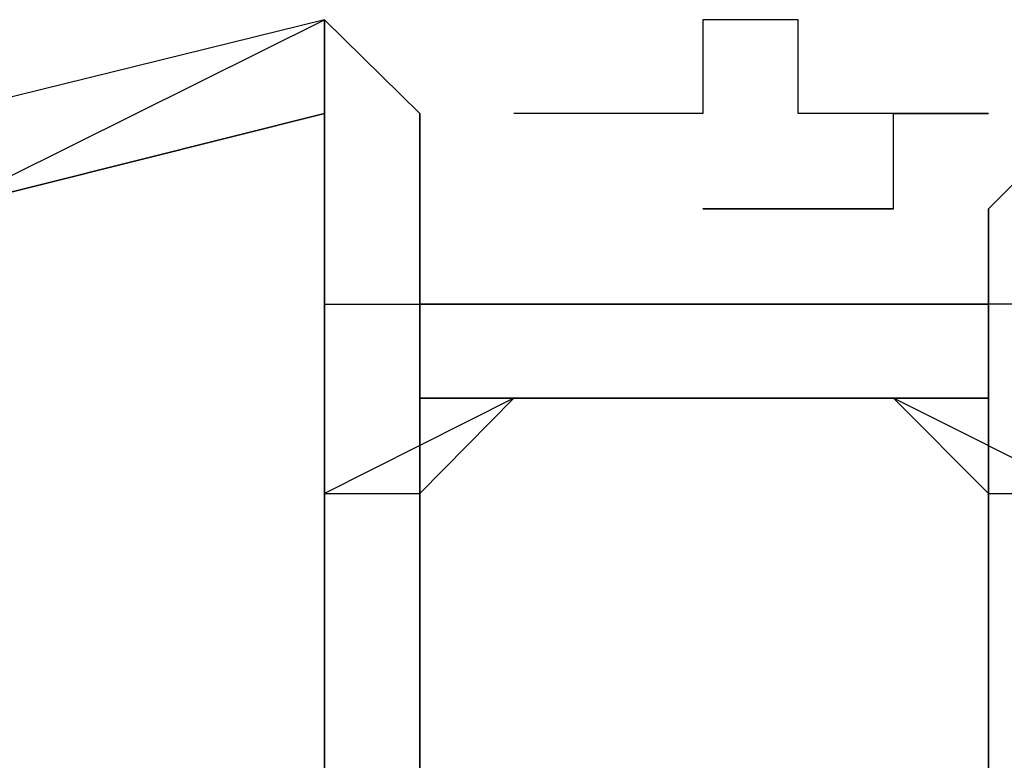
# Model space of a CAD drawing. Units: inches. Extents: x 131.5 to 168.8, y 71.9 to 137.7.
# Drawn here: x 150.2 to 150.5, y 88.9 to 89.1 of the extents above; entities that cross this region are included whole.
import ezdxf

# ---------------------------------------------------------------- set-up
doc = ezdxf.new("R2010")
doc.units = ezdxf.units.IN
doc.header["$MEASUREMENT"] = 0
doc.layers.add('Ebene 1', color=7, linetype='Continuous')

# ---------------------------------------------------------------- blocks, each defined once
blk = doc.blocks.new('block 2')
at = {"layer": 'Ebene 1', "color": 179, "lineweight": 25, "true_color": 0x1a171b}
for points in [[(150.28402, 89.06157), (150.18222, 89.03643), (150.10608, 88.98544), (150.02977, 88.9348), (149.97913, 88.85866), (149.92832, 88.78218)], [(150.10608, 88.98544), (150.18222, 89.01093), (150.28402, 89.06157)], [(150.28402, 89.06157), (150.30952, 89.03643), (150.30952, 89.01093)], [(150.30952, 89.01093), (150.30952, 89.03643), (150.28402, 89.06157)], [(150.46179, 89.01093), (150.48728, 89.03643), (150.51278, 89.06157)], [(150.51278, 89.06157), (150.48728, 89.03643), (150.46179, 89.01093)], [(150.28402, 89.03643), (150.18222, 89.01093), (150.10608, 88.98544), (150.02977, 88.9348), (149.97913, 88.85866), (149.92832, 88.80767), (149.8775, 88.73153), (149.85201, 88.6299)], [(149.85201, 88.6299), (149.8775, 88.73153), (149.92832, 88.80767), (149.97913, 88.85866), (150.02977, 88.9348), (150.10608, 88.98544), (150.18222, 89.01093), (150.28402, 89.03643)], [(150.28402, 89.03643), (150.28402, 89.03643), (150.28402, 89.01093), (150.28402, 88.98544), (150.28402, 88.96029), (150.28402, 88.9348), (150.28402, 88.9093), (150.28402, 88.88381), (150.28402, 88.85866), (150.28402, 88.83317), (150.28402, 88.78218), (150.28402, 88.75703), (150.28402, 88.70604), (150.28402, 88.68055), (150.28402, 88.6299)], [(150.30952, 89.01093), (150.30952, 89.01093), (150.30952, 88.98544), (150.30952, 88.9348), (150.30952, 88.9093), (150.30952, 88.83317), (150.30952, 88.78218), (150.30952, 88.70604), (150.30952, 88.6299)], [(150.38531, 89.01093), (150.4108, 89.01093), (150.4363, 89.01093), (150.4363, 89.01093)], [(150.46179, 88.6299), (150.46179, 88.70604), (150.46179, 88.78218), (150.46179, 88.83317), (150.46179, 88.9093), (150.46179, 88.9348), (150.46179, 88.98544), (150.46179, 89.01093), (150.46179, 89.01093)], [(150.28402, 88.98544), (150.33467, 88.98544), (150.38531, 88.98544)], [(150.48728, 88.98544), (150.38531, 88.98544), (150.30952, 88.98544)], [(150.30952, 88.96029), (150.30952, 88.98544), (150.30952, 88.98544)], [(150.30952, 88.98544), (150.30952, 88.98544), (150.30952, 88.96029)], [(150.38531, 88.98544), (150.33467, 88.98544)], [(150.38531, 88.98544), (150.35981, 88.98544), (150.33467, 88.98544), (150.33467, 88.98544)], [(150.38531, 88.98544), (150.4363, 88.98544)], [(150.46179, 88.98544), (150.4363, 88.98544), (150.4363, 88.98544), (150.38531, 88.98544)], [(150.4363, 88.98544), (150.38531, 88.98544)], [(150.33467, 88.96029), (150.28402, 88.9348)], [(150.28402, 88.9348), (150.30952, 88.9348), (150.33467, 88.96029), (150.33467, 88.96029)], [(150.46179, 88.96029), (150.30952, 88.96029)], [(150.30952, 88.96029), (150.46179, 88.96029)], [(150.46179, 88.96029), (150.30952, 88.96029)], [(150.30952, 88.96029), (150.30952, 88.9348), (150.30952, 88.88381), (150.30952, 88.80767)], [(150.30952, 88.83317), (150.30952, 88.85866), (150.30952, 88.88381), (150.30952, 88.9348), (150.30952, 88.96029), (150.30952, 88.96029)], [(150.30952, 88.96029), (150.38531, 88.96029), (150.46179, 88.96029)], [(150.46179, 88.96029), (150.38531, 88.96029), (150.30952, 88.96029)], [(150.30952, 88.96029), (150.38531, 88.96029), (150.46179, 88.96029)], [(150.48728, 88.9348), (150.4363, 88.96029)], [(150.4363, 88.96029), (150.4363, 88.96029), (150.46179, 88.9348), (150.48728, 88.9348)]]:
    blk.add_lwpolyline(points, dxfattribs=at)
for points, knots in [([(150.28402, 89.06157), (150.28402, 89.06157), (150.28402, 89.03643), (150.28402, 89.03643), (150.28402, 89.03643), (150.28402, 89.03643), (150.28402, 89.03643), (150.28402, 89.03643), (150.28402, 89.03643), (150.28402, 89.03643)], [0, 0, 0, 0, 1, 1, 1, 2, 2, 2, 3, 3, 3, 3]), ([(150.28402, 89.03643), (150.28402, 89.03643), (150.28402, 89.03643), (150.28402, 89.03643), (150.28402, 89.03643), (150.28402, 89.03643), (150.28402, 89.03643), (150.28402, 89.03643), (150.28402, 89.03643), (150.28402, 89.03643), (150.28402, 89.03643), (150.28402, 89.03643), (150.28402, 89.03643), (150.28402, 89.03643), (150.28402, 89.03643), (150.28402, 89.03643), (150.28402, 89.03643), (150.28402, 89.03643), (150.28402, 89.03643), (150.28402, 89.03643), (150.28402, 89.03643), (150.28402, 89.03643), (150.28402, 89.03643), (150.28402, 89.03643), (150.28402, 89.03643), (150.28402, 89.03643), (150.28402, 89.03643), (150.28402, 89.03643), (150.28402, 89.03643), (150.28402, 89.06157), (150.28402, 89.06157), (150.28402, 89.06157), (150.28402, 89.06157), (150.28402, 89.06157)], [0, 0, 0, 0, 1, 1, 1, 2, 2, 2, 3, 3, 3, 4, 4, 4, 5, 5, 5, 6, 6, 6, 7, 7, 7, 8, 8, 8, 9, 9, 9, 10, 10, 10, 11, 11, 11, 11]), ([(150.46179, 89.03643), (150.46179, 89.03643), (150.46179, 89.03643), (150.46179, 89.03643), (150.46179, 89.03643), (150.46179, 89.03643), (150.46179, 89.03643), (150.46179, 89.03643), (150.46179, 89.03643), (150.46179, 89.03643), (150.46179, 89.03643), (150.46179, 89.03643), (150.46179, 89.03643), (150.46179, 89.03643), (150.46179, 89.03643), (150.46179, 89.03643), (150.46179, 89.03643), (150.46179, 89.03643), (150.46179, 89.03643), (150.46179, 89.03643), (150.46179, 89.03643), (150.46179, 89.03643), (150.46179, 89.03643), (150.46179, 89.03643), (150.46179, 89.03643), (150.46179, 89.03643), (150.4363, 89.03643), (150.4363, 89.03643), (150.4363, 89.03643), (150.4363, 89.03643), (150.4363, 89.03643), (150.4363, 89.03643), (150.4363, 89.03643), (150.4363, 89.03643), (150.4363, 89.03643), (150.4363, 89.03643), (150.4363, 89.03643), (150.4363, 89.03643), (150.4363, 89.03643), (150.4363, 89.03643), (150.4363, 89.03643), (150.4363, 89.03643), (150.4363, 89.03643), (150.4363, 89.03643), (150.4363, 89.03643), (150.4363, 89.03643), (150.4363, 89.03643), (150.4363, 89.03643), (150.4363, 89.03643), (150.4363, 89.03643), (150.4363, 89.03643), (150.4363, 89.03643), (150.4363, 89.03643), (150.4363, 89.03643), (150.4363, 89.03643), (150.4363, 89.03643), (150.4363, 89.03643), (150.4363, 89.03643), (150.4363, 89.03643), (150.4363, 89.03643), (150.4363, 89.03643), (150.4363, 89.03643), (150.4363, 89.03643), (150.4363, 89.03643), (150.4363, 89.03643), (150.4363, 89.03643), (150.4363, 89.03643), (150.4363, 89.03643), (150.4363, 89.03643), (150.4363, 89.03643), (150.4363, 89.03643), (150.4363, 89.03643), (150.4363, 89.03643), (150.4363, 89.03643), (150.4363, 89.03643), (150.4363, 89.03643), (150.4363, 89.03643), (150.4363, 89.03643), (150.4363, 89.03643), (150.4363, 89.03643), (150.4363, 89.03643), (150.4363, 89.03643), (150.4363, 89.03643), (150.4363, 89.03643), (150.4363, 89.03643), (150.4363, 89.03643), (150.4363, 89.03643), (150.4363, 89.03643), (150.4363, 89.03643), (150.4363, 89.03643), (150.4363, 89.03643), (150.4363, 89.03643), (150.4363, 89.03643), (150.4363, 89.03643), (150.4363, 89.03643), (150.4363, 89.03643), (150.4363, 89.03643), (150.4363, 89.03643), (150.4363, 89.03643), (150.4363, 89.03643), (150.4363, 89.03643), (150.4108, 89.03643), (150.4108, 89.03643), (150.4108, 89.03643), (150.4108, 89.03643), (150.4108, 89.03643), (150.4108, 89.03643), (150.4108, 89.03643), (150.4108, 89.03643), (150.4108, 89.03643), (150.4108, 89.03643), (150.4108, 89.03643), (150.4108, 89.03643), (150.4108, 89.03643), (150.4108, 89.03643), (150.4108, 89.03643), (150.4108, 89.03643), (150.4108, 89.03643), (150.4108, 89.03643), (150.4108, 89.03643), (150.4108, 89.03643), (150.4108, 89.03643), (150.4108, 89.03643), (150.4108, 89.03643), (150.4108, 89.03643), (150.4108, 89.03643), (150.4108, 89.03643), (150.4108, 89.03643), (150.4108, 89.03643), (150.4108, 89.03643), (150.4108, 89.03643), (150.4108, 89.03643), (150.4108, 89.03643), (150.4108, 89.03643), (150.4108, 89.06157), (150.4108, 89.06157), (150.4108, 89.06157), (150.4108, 89.06157), (150.4108, 89.06157), (150.4108, 89.06157), (150.4108, 89.06157), (150.4108, 89.06157), (150.4108, 89.06157), (150.4108, 89.06157), (150.4108, 89.06157), (150.4108, 89.06157), (150.4108, 89.06157), (150.4108, 89.06157), (150.4108, 89.06157), (150.4108, 89.06157), (150.4108, 89.06157), (150.4108, 89.06157), (150.4108, 89.06157), (150.4108, 89.06157), (150.4108, 89.06157), (150.4108, 89.06157), (150.4108, 89.06157), (150.4108, 89.06157), (150.4108, 89.06157), (150.4108, 89.06157), (150.4108, 89.06157), (150.4108, 89.06157), (150.4108, 89.06157), (150.4108, 89.06157), (150.38531, 89.06157), (150.38531, 89.06157), (150.38531, 89.06157), (150.38531, 89.06157), (150.38531, 89.06157), (150.38531, 89.06157), (150.38531, 89.06157), (150.38531, 89.06157), (150.38531, 89.06157), (150.38531, 89.06157), (150.38531, 89.06157), (150.38531, 89.06157), (150.38531, 89.06157), (150.38531, 89.06157), (150.38531, 89.06157), (150.38531, 89.06157), (150.38531, 89.06157), (150.38531, 89.06157), (150.38531, 89.06157), (150.38531, 89.06157), (150.38531, 89.06157), (150.38531, 89.06157), (150.38531, 89.06157), (150.38531, 89.06157), (150.38531, 89.06157), (150.38531, 89.06157), (150.38531, 89.06157), (150.38531, 89.06157), (150.38531, 89.06157), (150.38531, 89.06157), (150.38531, 89.06157), (150.38531, 89.06157), (150.38531, 89.06157), (150.38531, 89.06157), (150.38531, 89.06157), (150.38531, 89.06157), (150.38531, 89.06157), (150.38531, 89.06157), (150.38531, 89.06157), (150.38531, 89.06157), (150.38531, 89.06157), (150.38531, 89.06157), (150.38531, 89.06157), (150.38531, 89.06157), (150.38531, 89.06157), (150.38531, 89.06157), (150.38531, 89.06157), (150.38531, 89.06157), (150.38531, 89.06157), (150.38531, 89.06157), (150.38531, 89.06157), (150.38531, 89.06157), (150.38531, 89.06157), (150.38531, 89.06157), (150.38531, 89.06157), (150.38531, 89.06157), (150.38531, 89.06157), (150.38531, 89.03643), (150.38531, 89.03643), (150.38531, 89.03643), (150.35981, 89.03643), (150.35981, 89.03643), (150.35981, 89.03643), (150.35981, 89.03643), (150.35981, 89.03643), (150.35981, 89.03643), (150.35981, 89.03643), (150.35981, 89.03643), (150.35981, 89.03643), (150.35981, 89.03643), (150.35981, 89.03643), (150.35981, 89.03643), (150.35981, 89.03643), (150.35981, 89.03643), (150.35981, 89.03643), (150.35981, 89.03643), (150.35981, 89.03643), (150.35981, 89.03643), (150.35981, 89.03643), (150.35981, 89.03643), (150.35981, 89.03643), (150.35981, 89.03643), (150.35981, 89.03643), (150.35981, 89.03643), (150.35981, 89.03643), (150.35981, 89.03643), (150.35981, 89.03643), (150.35981, 89.03643), (150.35981, 89.03643), (150.35981, 89.03643), (150.35981, 89.03643), (150.35981, 89.03643), (150.35981, 89.03643), (150.35981, 89.03643), (150.35981, 89.03643), (150.35981, 89.03643), (150.35981, 89.03643), (150.35981, 89.03643), (150.35981, 89.03643), (150.35981, 89.03643), (150.35981, 89.03643), (150.35981, 89.03643), (150.35981, 89.03643), (150.35981, 89.03643), (150.35981, 89.03643), (150.35981, 89.03643), (150.35981, 89.03643), (150.35981, 89.03643), (150.35981, 89.03643), (150.35981, 89.03643), (150.35981, 89.03643), (150.35981, 89.03643), (150.35981, 89.03643), (150.35981, 89.03643), (150.35981, 89.03643), (150.35981, 89.03643), (150.35981, 89.03643), (150.35981, 89.03643), (150.35981, 89.03643), (150.35981, 89.03643), (150.35981, 89.03643), (150.35981, 89.03643), (150.35981, 89.03643), (150.35981, 89.03643), (150.35981, 89.03643), (150.35981, 89.03643), (150.35981, 89.03643), (150.35981, 89.03643), (150.35981, 89.03643), (150.35981, 89.03643), (150.35981, 89.03643), (150.35981, 89.03643), (150.35981, 89.03643), (150.35981, 89.03643), (150.35981, 89.03643), (150.33467, 89.03643), (150.33467, 89.03643), (150.33467, 89.03643), (150.33467, 89.03643), (150.33467, 89.03643), (150.33467, 89.03643), (150.33467, 89.03643), (150.33467, 89.03643), (150.33467, 89.03643), (150.33467, 89.03643), (150.33467, 89.03643), (150.33467, 89.03643), (150.33467, 89.03643), (150.33467, 89.03643), (150.33467, 89.03643), (150.33467, 89.03643), (150.33467, 89.03643), (150.33467, 89.03643), (150.33467, 89.03643), (150.33467, 89.03643), (150.33467, 89.03643), (150.33467, 89.03643), (150.33467, 89.03643), (150.33467, 89.03643), (150.33467, 89.03643), (150.33467, 89.03643), (150.33467, 89.03643), (150.33467, 89.03643), (150.33467, 89.03643), (150.33467, 89.03643), (150.33467, 89.03643), (150.33467, 89.03643), (150.33467, 89.03643), (150.33467, 89.03643), (150.33467, 89.03643), (150.33467, 89.03643), (150.33467, 89.03643), (150.33467, 89.03643), (150.33467, 89.03643), (150.33467, 89.03643), (150.33467, 89.03643), (150.33467, 89.03643), (150.33467, 89.03643), (150.33467, 89.03643), (150.33467, 89.03643), (150.33467, 89.03643), (150.33467, 89.03643), (150.33467, 89.03643), (150.33467, 89.03643), (150.33467, 89.03643), (150.33467, 89.03643), (150.33467, 89.03643), (150.33467, 89.03643), (150.33467, 89.03643), (150.33467, 89.03643), (150.33467, 89.03643), (150.33467, 89.03643), (150.33467, 89.03643), (150.33467, 89.03643)], [0, 0, 0, 0, 1, 1, 1, 2, 2, 2, 3, 3, 3, 4, 4, 4, 5, 5, 5, 6, 6, 6, 7, 7, 7, 8, 8, 8, 9, 9, 9, 10, 10, 10, 11, 11, 11, 12, 12, 12, 13, 13, 13, 14, 14, 14, 15, 15, 15, 16, 16, 16, 17, 17, 17, 18, 18, 18, 19, 19, 19, 20, 20, 20, 21, 21, 21, 22, 22, 22, 23, 23, 23, 24, 24, 24, 25, 25, 25, 26, 26, 26, 27, 27, 27, 28, 28, 28, 29, 29, 29, 30, 30, 30, 31, 31, 31, 32, 32, 32, 33, 33, 33, 34, 34, 34, 35, 35, 35, 36, 36, 36, 37, 37, 37, 38, 38, 38, 39, 39, 39, 40, 40, 40, 41, 41, 41, 42, 42, 42, 43, 43, 43, 44, 44, 44, 45, 45, 45, 46, 46, 46, 47, 47, 47, 48, 48, 48, 49, 49, 49, 50, 50, 50, 51, 51, 51, 52, 52, 52, 53, 53, 53, 54, 54, 54, 55, 55, 55, 56, 56, 56, 57, 57, 57, 58, 58, 58, 59, 59, 59, 60, 60, 60, 61, 61, 61, 62, 62, 62, 63, 63, 63, 64, 64, 64, 65, 65, 65, 66, 66, 66, 67, 67, 67, 68, 68, 68, 69, 69, 69, 70, 70, 70, 71, 71, 71, 72, 72, 72, 73, 73, 73, 74, 74, 74, 75, 75, 75, 76, 76, 76, 77, 77, 77, 78, 78, 78, 79, 79, 79, 80, 80, 80, 81, 81, 81, 82, 82, 82, 83, 83, 83, 84, 84, 84, 85, 85, 85, 86, 86, 86, 87, 87, 87, 88, 88, 88, 89, 89, 89, 90, 90, 90, 91, 91, 91, 92, 92, 92, 93, 93, 93, 94, 94, 94, 95, 95, 95, 96, 96, 96, 97, 97, 97, 98, 98, 98, 99, 99, 99, 100, 100, 100, 101, 101, 101, 102, 102, 102, 103, 103, 103, 104, 104, 104, 105, 105, 105, 106, 106, 106, 107, 107, 107, 108, 108, 108, 109, 109, 109, 110, 110, 110, 111, 111, 111, 112, 112, 112, 113, 113, 113, 114, 114, 114, 115, 115, 115, 116, 116, 116, 117, 117, 117, 118, 118, 118, 119, 119, 119, 119]), ([(150.28402, 88.6299), (150.28402, 88.6299), (150.28402, 88.6299), (150.28402, 88.6299), (150.28402, 88.6299), (150.28402, 88.6299), (150.28402, 88.6299), (150.28402, 88.6299), (150.28402, 88.6299), (150.28402, 88.6299), (150.28402, 88.6299), (150.28402, 88.6554), (150.28402, 88.6554), (150.28402, 88.6554), (150.28402, 88.6554), (150.28402, 88.6554), (150.28402, 88.6554), (150.28402, 88.6554), (150.28402, 88.6554), (150.28402, 88.6554), (150.28402, 88.6554), (150.28402, 88.6554), (150.28402, 88.6554), (150.28402, 88.6554), (150.28402, 88.6554), (150.28402, 88.6554), (150.28402, 88.6554), (150.28402, 88.6554), (150.28402, 88.6554), (150.28402, 88.6554), (150.28402, 88.6554), (150.28402, 88.6554), (150.28402, 88.6554), (150.28402, 88.6554), (150.28402, 88.6554), (150.28402, 88.6554), (150.28402, 88.6554), (150.28402, 88.6554), (150.28402, 88.6554), (150.28402, 88.6554), (150.28402, 88.6554), (150.28402, 88.6554), (150.28402, 88.6554), (150.28402, 88.6554), (150.28402, 88.6554), (150.28402, 88.6554), (150.28402, 88.6554), (150.28402, 88.6554), (150.28402, 88.6554), (150.28402, 88.6554), (150.28402, 88.6554), (150.28402, 88.6554), (150.28402, 88.6554), (150.28402, 88.6554), (150.28402, 88.6554), (150.28402, 88.6554), (150.28402, 88.6554), (150.28402, 88.6554), (150.28402, 88.6554), (150.28402, 88.6554), (150.28402, 88.6554), (150.28402, 88.6554), (150.28402, 88.6554), (150.28402, 88.6554), (150.28402, 88.6554), (150.28402, 88.6554), (150.28402, 88.6554), (150.28402, 88.6554), (150.28402, 88.6554), (150.28402, 88.6554), (150.28402, 88.6554), (150.28402, 88.6554), (150.28402, 88.6554), (150.28402, 88.6554), (150.28402, 88.68055), (150.28402, 88.68055), (150.28402, 88.68055), (150.28402, 88.68055), (150.28402, 88.68055), (150.28402, 88.68055), (150.28402, 88.68055), (150.28402, 88.68055), (150.28402, 88.68055), (150.28402, 88.68055), (150.28402, 88.68055), (150.28402, 88.68055), (150.28402, 88.68055), (150.28402, 88.68055), (150.28402, 88.68055), (150.28402, 88.68055), (150.28402, 88.68055), (150.28402, 88.68055), (150.28402, 88.68055), (150.28402, 88.68055), (150.28402, 88.68055), (150.28402, 88.68055), (150.28402, 88.68055), (150.28402, 88.68055), (150.28402, 88.68055), (150.28402, 88.68055), (150.28402, 88.68055), (150.28402, 88.68055), (150.28402, 88.68055), (150.28402, 88.68055), (150.28402, 88.68055), (150.28402, 88.68055), (150.28402, 88.68055), (150.28402, 88.68055), (150.28402, 88.68055), (150.28402, 88.68055), (150.28402, 88.68055), (150.28402, 88.68055), (150.28402, 88.68055), (150.28402, 88.68055), (150.28402, 88.68055), (150.28402, 88.68055), (150.28402, 88.68055), (150.28402, 88.68055), (150.28402, 88.68055), (150.28402, 88.68055), (150.28402, 88.68055), (150.28402, 88.68055), (150.28402, 88.68055), (150.28402, 88.68055), (150.28402, 88.68055), (150.28402, 88.68055), (150.28402, 88.68055), (150.28402, 88.68055), (150.28402, 88.70604), (150.28402, 88.70604), (150.28402, 88.70604), (150.28402, 88.70604), (150.28402, 88.70604), (150.28402, 88.70604), (150.28402, 88.70604), (150.28402, 88.70604), (150.28402, 88.70604), (150.28402, 88.70604), (150.28402, 88.70604), (150.28402, 88.70604), (150.28402, 88.70604), (150.28402, 88.70604), (150.28402, 88.70604), (150.28402, 88.70604), (150.28402, 88.70604), (150.28402, 88.70604), (150.28402, 88.70604), (150.28402, 88.70604), (150.28402, 88.70604), (150.28402, 88.70604), (150.28402, 88.70604), (150.28402, 88.70604), (150.28402, 88.70604), (150.28402, 88.70604), (150.28402, 88.70604), (150.28402, 88.70604), (150.28402, 88.70604), (150.28402, 88.70604), (150.28402, 88.70604), (150.28402, 88.70604), (150.28402, 88.70604), (150.28402, 88.70604), (150.28402, 88.70604), (150.28402, 88.70604), (150.28402, 88.70604), (150.28402, 88.70604), (150.28402, 88.70604), (150.28402, 88.70604), (150.28402, 88.70604), (150.28402, 88.70604), (150.28402, 88.70604), (150.28402, 88.70604), (150.28402, 88.70604), (150.28402, 88.70604), (150.28402, 88.70604), (150.28402, 88.70604), (150.28402, 88.70604), (150.28402, 88.70604), (150.28402, 88.70604), (150.28402, 88.70604), (150.28402, 88.70604), (150.28402, 88.70604), (150.28402, 88.73153), (150.28402, 88.73153), (150.28402, 88.73153), (150.28402, 88.73153), (150.28402, 88.73153), (150.28402, 88.73153), (150.28402, 88.73153), (150.28402, 88.73153), (150.28402, 88.73153), (150.28402, 88.73153), (150.28402, 88.73153), (150.28402, 88.73153), (150.28402, 88.73153), (150.28402, 88.73153), (150.28402, 88.73153), (150.28402, 88.73153), (150.28402, 88.73153), (150.28402, 88.73153), (150.28402, 88.73153), (150.28402, 88.73153), (150.28402, 88.73153), (150.28402, 88.73153), (150.28402, 88.73153), (150.28402, 88.73153), (150.28402, 88.73153), (150.28402, 88.73153), (150.28402, 88.73153), (150.28402, 88.73153), (150.28402, 88.73153), (150.28402, 88.73153), (150.28402, 88.73153), (150.28402, 88.73153), (150.28402, 88.73153), (150.28402, 88.73153), (150.28402, 88.73153), (150.28402, 88.73153), (150.28402, 88.73153), (150.28402, 88.73153), (150.28402, 88.73153), (150.28402, 88.73153), (150.28402, 88.73153), (150.28402, 88.73153), (150.28402, 88.73153), (150.28402, 88.73153), (150.28402, 88.73153), (150.28402, 88.73153), (150.28402, 88.73153), (150.28402, 88.73153), (150.28402, 88.73153), (150.28402, 88.73153), (150.28402, 88.73153), (150.28402, 88.75703), (150.28402, 88.75703), (150.28402, 88.75703), (150.28402, 88.75703), (150.28402, 88.75703), (150.28402, 88.75703), (150.28402, 88.75703), (150.28402, 88.75703), (150.28402, 88.75703), (150.28402, 88.75703), (150.28402, 88.75703), (150.28402, 88.75703), (150.28402, 88.75703), (150.28402, 88.75703), (150.28402, 88.75703), (150.28402, 88.75703), (150.28402, 88.75703), (150.28402, 88.75703), (150.28402, 88.75703), (150.28402, 88.75703), (150.28402, 88.75703), (150.28402, 88.75703), (150.28402, 88.75703), (150.28402, 88.75703), (150.28402, 88.75703), (150.28402, 88.75703), (150.28402, 88.75703), (150.28402, 88.75703), (150.28402, 88.75703), (150.28402, 88.75703), (150.28402, 88.75703), (150.28402, 88.75703), (150.28402, 88.75703), (150.28402, 88.75703), (150.28402, 88.75703), (150.28402, 88.75703), (150.28402, 88.75703), (150.28402, 88.75703), (150.28402, 88.75703), (150.28402, 88.75703), (150.28402, 88.75703), (150.28402, 88.75703), (150.28402, 88.75703), (150.28402, 88.75703), (150.28402, 88.75703), (150.28402, 88.78218), (150.28402, 88.78218), (150.28402, 88.78218), (150.28402, 88.80767), (150.28402, 88.80767), (150.28402, 88.80767), (150.28402, 88.80767), (150.28402, 88.80767), (150.28402, 88.80767), (150.28402, 88.83317), (150.28402, 88.83317), (150.28402, 88.83317), (150.28402, 88.83317), (150.28402, 88.83317), (150.28402, 88.83317), (150.28402, 88.85866), (150.28402, 88.85866), (150.28402, 88.85866), (150.28402, 88.88381), (150.28402, 88.88381), (150.28402, 88.88381), (150.28402, 88.88381), (150.28402, 88.88381), (150.28402, 88.88381), (150.28402, 88.88381), (150.28402, 88.88381), (150.28402, 88.88381), (150.28402, 88.88381), (150.28402, 88.88381), (150.28402, 88.88381), (150.28402, 88.88381), (150.28402, 88.88381), (150.28402, 88.88381), (150.28402, 88.88381), (150.28402, 88.88381), (150.28402, 88.88381), (150.28402, 88.88381), (150.28402, 88.88381), (150.28402, 88.88381), (150.28402, 88.9093), (150.28402, 88.9093), (150.28402, 88.9093), (150.28402, 88.9093), (150.28402, 88.9093), (150.28402, 88.9093), (150.28402, 88.9093), (150.28402, 88.9093), (150.28402, 88.9093), (150.28402, 88.9093), (150.28402, 88.9093), (150.28402, 88.9093), (150.28402, 88.9093), (150.28402, 88.9093), (150.28402, 88.9093), (150.28402, 88.9093), (150.28402, 88.9093), (150.28402, 88.9093), (150.28402, 88.9093), (150.28402, 88.9093), (150.28402, 88.9093), (150.28402, 88.9093), (150.28402, 88.9093), (150.28402, 88.9093), (150.28402, 88.9093), (150.28402, 88.9093), (150.28402, 88.9093), (150.28402, 88.9093), (150.28402, 88.9093), (150.28402, 88.9093), (150.28402, 88.9093), (150.28402, 88.9093), (150.28402, 88.9093), (150.28402, 88.9093), (150.28402, 88.9093), (150.28402, 88.9093), (150.28402, 88.9093), (150.28402, 88.9093), (150.28402, 88.9093), (150.28402, 88.9093), (150.28402, 88.9093), (150.28402, 88.9093), (150.28402, 88.9093), (150.28402, 88.9093), (150.28402, 88.9093), (150.28402, 88.9093), (150.28402, 88.9093), (150.28402, 88.9093), (150.28402, 88.9093), (150.28402, 88.9093), (150.28402, 88.9093), (150.28402, 88.9093), (150.28402, 88.9093), (150.28402, 88.9093), (150.28402, 88.9348), (150.28402, 88.9348), (150.28402, 88.9348), (150.28402, 88.9348), (150.28402, 88.9348), (150.28402, 88.9348), (150.28402, 88.9348), (150.28402, 88.9348), (150.28402, 88.9348), (150.28402, 88.9348), (150.28402, 88.9348), (150.28402, 88.9348), (150.28402, 88.9348), (150.28402, 88.9348), (150.28402, 88.9348), (150.28402, 88.9348), (150.28402, 88.9348), (150.28402, 88.9348), (150.28402, 88.9348), (150.28402, 88.9348), (150.28402, 88.9348), (150.28402, 88.9348), (150.28402, 88.9348), (150.28402, 88.9348), (150.28402, 88.9348), (150.28402, 88.9348), (150.28402, 88.9348), (150.28402, 88.9348), (150.28402, 88.9348), (150.28402, 88.9348), (150.28402, 88.9348), (150.28402, 88.9348), (150.28402, 88.9348), (150.28402, 88.9348), (150.28402, 88.9348), (150.28402, 88.9348), (150.28402, 88.9348), (150.28402, 88.9348), (150.28402, 88.9348), (150.28402, 88.9348), (150.28402, 88.9348), (150.28402, 88.9348), (150.28402, 88.9348), (150.28402, 88.9348), (150.28402, 88.9348), (150.28402, 88.9348), (150.28402, 88.9348), (150.28402, 88.9348), (150.28402, 88.9348), (150.28402, 88.9348), (150.28402, 88.9348), (150.28402, 88.96029), (150.28402, 88.96029), (150.28402, 88.96029), (150.28402, 88.96029), (150.28402, 88.96029), (150.28402, 88.96029), (150.28402, 88.96029), (150.28402, 88.96029), (150.28402, 88.96029), (150.28402, 88.96029), (150.28402, 88.96029), (150.28402, 88.96029), (150.28402, 88.96029), (150.28402, 88.96029), (150.28402, 88.96029), (150.28402, 88.96029), (150.28402, 88.96029), (150.28402, 88.96029), (150.28402, 88.96029), (150.28402, 88.96029), (150.28402, 88.96029), (150.28402, 88.96029), (150.28402, 88.96029), (150.28402, 88.96029), (150.28402, 88.96029), (150.28402, 88.96029), (150.28402, 88.96029), (150.28402, 88.96029), (150.28402, 88.96029), (150.28402, 88.96029), (150.28402, 88.96029), (150.28402, 88.96029), (150.28402, 88.96029), (150.28402, 88.96029), (150.28402, 88.96029), (150.28402, 88.96029), (150.28402, 88.96029), (150.28402, 88.96029), (150.28402, 88.96029), (150.28402, 88.96029), (150.28402, 88.96029), (150.28402, 88.96029), (150.28402, 88.96029), (150.28402, 88.96029), (150.28402, 88.96029), (150.28402, 88.96029), (150.28402, 88.96029), (150.28402, 88.96029), (150.28402, 88.96029), (150.28402, 88.96029), (150.28402, 88.96029), (150.28402, 88.96029), (150.28402, 88.96029), (150.28402, 88.96029), (150.28402, 88.96029), (150.28402, 88.96029), (150.28402, 88.96029), (150.28402, 88.98544), (150.28402, 88.98544), (150.28402, 88.98544), (150.28402, 88.98544), (150.28402, 88.98544), (150.28402, 88.98544), (150.28402, 88.98544), (150.28402, 88.98544), (150.28402, 88.98544), (150.28402, 88.98544), (150.28402, 88.98544), (150.28402, 88.98544), (150.28402, 88.98544), (150.28402, 88.98544), (150.28402, 88.98544), (150.28402, 88.98544), (150.28402, 88.98544), (150.28402, 88.98544), (150.28402, 88.98544), (150.28402, 88.98544), (150.28402, 88.98544), (150.28402, 88.98544), (150.28402, 88.98544), (150.28402, 88.98544), (150.28402, 88.98544), (150.28402, 88.98544), (150.28402, 88.98544), (150.28402, 88.98544), (150.28402, 88.98544), (150.28402, 88.98544), (150.28402, 88.98544), (150.28402, 88.98544), (150.28402, 88.98544), (150.28402, 88.98544), (150.28402, 88.98544), (150.28402, 88.98544), (150.28402, 88.98544), (150.28402, 88.98544), (150.28402, 88.98544), (150.28402, 88.98544), (150.28402, 88.98544), (150.28402, 88.98544), (150.28402, 88.98544), (150.28402, 88.98544), (150.28402, 88.98544), (150.28402, 88.98544), (150.28402, 88.98544), (150.28402, 88.98544), (150.28402, 88.98544), (150.28402, 88.98544), (150.28402, 88.98544), (150.28402, 88.98544), (150.28402, 88.98544), (150.28402, 88.98544), (150.28402, 88.98544), (150.28402, 88.98544), (150.28402, 88.98544), (150.28402, 88.98544), (150.28402, 88.98544), (150.28402, 88.98544), (150.28402, 88.98544), (150.28402, 88.98544), (150.28402, 88.98544), (150.28402, 88.98544), (150.28402, 88.98544), (150.28402, 88.98544), (150.28402, 89.01093), (150.28402, 89.01093), (150.28402, 89.01093), (150.28402, 89.01093), (150.28402, 89.01093), (150.28402, 89.01093), (150.28402, 89.01093), (150.28402, 89.01093), (150.28402, 89.01093), (150.28402, 89.01093), (150.28402, 89.01093), (150.28402, 89.01093), (150.28402, 89.01093), (150.28402, 89.01093), (150.28402, 89.01093), (150.28402, 89.01093), (150.28402, 89.01093), (150.28402, 89.01093), (150.28402, 89.01093), (150.28402, 89.01093), (150.28402, 89.01093), (150.28402, 89.01093), (150.28402, 89.01093), (150.28402, 89.01093), (150.28402, 89.01093), (150.28402, 89.01093), (150.28402, 89.01093), (150.28402, 89.01093), (150.28402, 89.01093), (150.28402, 89.01093), (150.28402, 89.01093), (150.28402, 89.01093), (150.28402, 89.01093), (150.28402, 89.01093), (150.28402, 89.01093), (150.28402, 89.01093), (150.28402, 89.01093), (150.28402, 89.01093), (150.28402, 89.01093), (150.28402, 89.01093), (150.28402, 89.01093), (150.28402, 89.01093), (150.28402, 89.01093), (150.28402, 89.01093), (150.28402, 89.01093), (150.28402, 89.01093), (150.28402, 89.01093), (150.28402, 89.01093), (150.28402, 89.01093), (150.28402, 89.01093), (150.28402, 89.01093), (150.28402, 89.01093), (150.28402, 89.01093), (150.28402, 89.01093), (150.28402, 89.01093), (150.28402, 89.01093), (150.28402, 89.01093), (150.28402, 89.01093), (150.28402, 89.01093), (150.28402, 89.01093), (150.28402, 89.01093), (150.28402, 89.01093), (150.28402, 89.01093), (150.28402, 89.01093), (150.28402, 89.01093), (150.28402, 89.01093), (150.28402, 89.01093), (150.28402, 89.01093), (150.28402, 89.01093), (150.28402, 89.01093), (150.28402, 89.01093), (150.28402, 89.01093), (150.28402, 89.01093), (150.28402, 89.01093), (150.28402, 89.01093), (150.28402, 89.03643), (150.28402, 89.03643), (150.28402, 89.03643), (150.28402, 89.03643), (150.28402, 89.03643), (150.28402, 89.03643), (150.28402, 89.03643), (150.28402, 89.03643), (150.28402, 89.03643), (150.28402, 89.03643), (150.28402, 89.03643), (150.28402, 89.03643), (150.28402, 89.03643), (150.28402, 89.03643), (150.28402, 89.03643), (150.28402, 89.03643), (150.28402, 89.03643), (150.28402, 89.03643), (150.28402, 89.03643), (150.28402, 89.03643), (150.28402, 89.03643), (150.28402, 89.03643), (150.28402, 89.03643), (150.28402, 89.03643), (150.28402, 89.03643), (150.28402, 89.03643), (150.28402, 89.03643), (150.28402, 89.03643), (150.28402, 89.03643), (150.28402, 89.03643), (150.28402, 89.03643), (150.28402, 89.03643), (150.28402, 89.03643), (150.28402, 89.03643), (150.28402, 89.03643), (150.28402, 89.03643), (150.28402, 89.03643), (150.28402, 89.03643), (150.28402, 89.03643), (150.28402, 89.03643), (150.28402, 89.03643), (150.28402, 89.03643), (150.28402, 89.03643), (150.28402, 89.03643), (150.28402, 89.03643), (150.28402, 89.03643), (150.28402, 89.03643), (150.28402, 89.03643), (150.28402, 89.03643), (150.28402, 89.03643)], [0, 0, 0, 0, 1, 1, 1, 2, 2, 2, 3, 3, 3, 4, 4, 4, 5, 5, 5, 6, 6, 6, 7, 7, 7, 8, 8, 8, 9, 9, 9, 10, 10, 10, 11, 11, 11, 12, 12, 12, 13, 13, 13, 14, 14, 14, 15, 15, 15, 16, 16, 16, 17, 17, 17, 18, 18, 18, 19, 19, 19, 20, 20, 20, 21, 21, 21, 22, 22, 22, 23, 23, 23, 24, 24, 24, 25, 25, 25, 26, 26, 26, 27, 27, 27, 28, 28, 28, 29, 29, 29, 30, 30, 30, 31, 31, 31, 32, 32, 32, 33, 33, 33, 34, 34, 34, 35, 35, 35, 36, 36, 36, 37, 37, 37, 38, 38, 38, 39, 39, 39, 40, 40, 40, 41, 41, 41, 42, 42, 42, 43, 43, 43, 44, 44, 44, 45, 45, 45, 46, 46, 46, 47, 47, 47, 48, 48, 48, 49, 49, 49, 50, 50, 50, 51, 51, 51, 52, 52, 52, 53, 53, 53, 54, 54, 54, 55, 55, 55, 56, 56, 56, 57, 57, 57, 58, 58, 58, 59, 59, 59, 60, 60, 60, 61, 61, 61, 62, 62, 62, 63, 63, 63, 64, 64, 64, 65, 65, 65, 66, 66, 66, 67, 67, 67, 68, 68, 68, 69, 69, 69, 70, 70, 70, 71, 71, 71, 72, 72, 72, 73, 73, 73, 74, 74, 74, 75, 75, 75, 76, 76, 76, 77, 77, 77, 78, 78, 78, 79, 79, 79, 80, 80, 80, 81, 81, 81, 82, 82, 82, 83, 83, 83, 84, 84, 84, 85, 85, 85, 86, 86, 86, 87, 87, 87, 88, 88, 88, 89, 89, 89, 90, 90, 90, 91, 91, 91, 92, 92, 92, 93, 93, 93, 94, 94, 94, 95, 95, 95, 96, 96, 96, 97, 97, 97, 98, 98, 98, 99, 99, 99, 100, 100, 100, 101, 101, 101, 102, 102, 102, 103, 103, 103, 104, 104, 104, 105, 105, 105, 106, 106, 106, 107, 107, 107, 108, 108, 108, 109, 109, 109, 110, 110, 110, 111, 111, 111, 112, 112, 112, 113, 113, 113, 114, 114, 114, 115, 115, 115, 116, 116, 116, 117, 117, 117, 118, 118, 118, 119, 119, 119, 120, 120, 120, 121, 121, 121, 122, 122, 122, 123, 123, 123, 124, 124, 124, 125, 125, 125, 126, 126, 126, 127, 127, 127, 128, 128, 128, 129, 129, 129, 130, 130, 130, 131, 131, 131, 132, 132, 132, 133, 133, 133, 134, 134, 134, 135, 135, 135, 136, 136, 136, 137, 137, 137, 138, 138, 138, 139, 139, 139, 140, 140, 140, 141, 141, 141, 142, 142, 142, 143, 143, 143, 144, 144, 144, 145, 145, 145, 146, 146, 146, 147, 147, 147, 148, 148, 148, 149, 149, 149, 150, 150, 150, 151, 151, 151, 152, 152, 152, 153, 153, 153, 154, 154, 154, 155, 155, 155, 156, 156, 156, 157, 157, 157, 158, 158, 158, 159, 159, 159, 160, 160, 160, 161, 161, 161, 162, 162, 162, 163, 163, 163, 164, 164, 164, 165, 165, 165, 166, 166, 166, 167, 167, 167, 168, 168, 168, 169, 169, 169, 170, 170, 170, 171, 171, 171, 172, 172, 172, 173, 173, 173, 174, 174, 174, 175, 175, 175, 176, 176, 176, 177, 177, 177, 178, 178, 178, 179, 179, 179, 180, 180, 180, 181, 181, 181, 182, 182, 182, 183, 183, 183, 184, 184, 184, 185, 185, 185, 186, 186, 186, 187, 187, 187, 188, 188, 188, 189, 189, 189, 190, 190, 190, 191, 191, 191, 192, 192, 192, 193, 193, 193, 194, 194, 194, 195, 195, 195, 196, 196, 196, 197, 197, 197, 198, 198, 198, 199, 199, 199, 200, 200, 200, 201, 201, 201, 202, 202, 202, 203, 203, 203, 204, 204, 204, 205, 205, 205, 206, 206, 206, 207, 207, 207, 208, 208, 208, 209, 209, 209, 210, 210, 210, 211, 211, 211, 212, 212, 212, 213, 213, 213, 214, 214, 214, 215, 215, 215, 216, 216, 216, 217, 217, 217, 218, 218, 218, 219, 219, 219, 220, 220, 220, 221, 221, 221, 222, 222, 222, 223, 223, 223, 223]), ([(150.4363, 89.01093), (150.4363, 89.01093), (150.4363, 89.01093), (150.4363, 89.01093), (150.4363, 89.01093), (150.4363, 89.01093), (150.4363, 89.01093), (150.4363, 89.01093), (150.4363, 89.01093), (150.4363, 89.01093), (150.4363, 89.01093), (150.4363, 89.01093), (150.4363, 89.01093), (150.4363, 89.01093), (150.4363, 89.01093), (150.4363, 89.01093), (150.4363, 89.01093), (150.4363, 89.01093), (150.4363, 89.01093), (150.4363, 89.01093), (150.4363, 89.01093), (150.4363, 89.01093), (150.4363, 89.01093), (150.4363, 89.01093), (150.4363, 89.01093), (150.4363, 89.01093), (150.4363, 89.01093), (150.4363, 89.01093), (150.4363, 89.01093), (150.4363, 89.01093), (150.4363, 89.01093), (150.4363, 89.01093), (150.4363, 89.01093), (150.4363, 89.01093), (150.4363, 89.01093), (150.4363, 89.01093), (150.4363, 89.01093), (150.4363, 89.01093), (150.4363, 89.01093), (150.4363, 89.01093), (150.4363, 89.01093), (150.4363, 89.01093), (150.4363, 89.01093), (150.4363, 89.01093), (150.4363, 89.03643), (150.4363, 89.03643), (150.4363, 89.03643), (150.4363, 89.03643), (150.4363, 89.03643), (150.4363, 89.03643), (150.4363, 89.03643), (150.4363, 89.03643), (150.4363, 89.03643), (150.4363, 89.03643), (150.4363, 89.03643), (150.4363, 89.03643), (150.4363, 89.03643), (150.4363, 89.03643), (150.4363, 89.03643), (150.4363, 89.03643), (150.4363, 89.03643), (150.4363, 89.03643), (150.4363, 89.03643), (150.4363, 89.03643), (150.4363, 89.03643), (150.4363, 89.03643), (150.4363, 89.03643), (150.4363, 89.03643), (150.4363, 89.03643), (150.4363, 89.03643), (150.4363, 89.03643), (150.46179, 89.03643), (150.46179, 89.03643), (150.46179, 89.03643), (150.46179, 89.03643), (150.46179, 89.03643), (150.46179, 89.03643), (150.46179, 89.03643), (150.46179, 89.03643), (150.46179, 89.03643), (150.46179, 89.03643), (150.46179, 89.03643), (150.46179, 89.03643), (150.46179, 89.03643), (150.46179, 89.03643), (150.46179, 89.03643), (150.46179, 89.03643), (150.46179, 89.03643), (150.46179, 89.03643), (150.46179, 89.03643), (150.46179, 89.03643), (150.46179, 89.03643), (150.46179, 89.03643), (150.46179, 89.03643), (150.46179, 89.03643), (150.46179, 89.03643), (150.46179, 89.03643)], [0, 0, 0, 0, 1, 1, 1, 2, 2, 2, 3, 3, 3, 4, 4, 4, 5, 5, 5, 6, 6, 6, 7, 7, 7, 8, 8, 8, 9, 9, 9, 10, 10, 10, 11, 11, 11, 12, 12, 12, 13, 13, 13, 14, 14, 14, 15, 15, 15, 16, 16, 16, 17, 17, 17, 18, 18, 18, 19, 19, 19, 20, 20, 20, 21, 21, 21, 22, 22, 22, 23, 23, 23, 24, 24, 24, 25, 25, 25, 26, 26, 26, 27, 27, 27, 28, 28, 28, 29, 29, 29, 30, 30, 30, 31, 31, 31, 32, 32, 32, 32]), ([(150.30952, 88.98544), (150.30952, 88.98544), (150.30952, 89.01093), (150.30952, 89.01093), (150.30952, 89.01093), (150.30952, 89.01093), (150.30952, 89.01093), (150.30952, 89.01093), (150.30952, 89.01093), (150.30952, 89.01093), (150.30952, 89.01093), (150.30952, 89.01093), (150.30952, 89.01093)], [0, 0, 0, 0, 1, 1, 1, 2, 2, 2, 3, 3, 3, 4, 4, 4, 4]), ([(150.30952, 89.01093), (150.30952, 89.01093), (150.30952, 89.01093), (150.30952, 89.01093), (150.30952, 89.01093), (150.30952, 89.01093), (150.30952, 89.01093), (150.30952, 89.01093), (150.30952, 89.01093), (150.30952, 89.01093), (150.30952, 89.01093), (150.30952, 89.01093), (150.30952, 89.01093), (150.30952, 89.01093), (150.30952, 89.01093), (150.30952, 89.01093), (150.30952, 89.01093), (150.30952, 88.98544), (150.30952, 88.98544), (150.30952, 88.98544), (150.30952, 88.98544), (150.30952, 88.98544)], [0, 0, 0, 0, 1, 1, 1, 2, 2, 2, 3, 3, 3, 4, 4, 4, 5, 5, 5, 6, 6, 6, 7, 7, 7, 7]), ([(150.30952, 88.6299), (150.30952, 88.6299), (150.30952, 88.68055), (150.30952, 88.68055), (150.30952, 88.68055), (150.30952, 88.70604), (150.30952, 88.70604), (150.30952, 88.70604), (150.30952, 88.75703), (150.30952, 88.75703), (150.30952, 88.75703), (150.30952, 88.78218), (150.30952, 88.78218), (150.30952, 88.78218), (150.30952, 88.80767), (150.30952, 88.80767), (150.30952, 88.80767), (150.30952, 88.85866), (150.30952, 88.85866), (150.30952, 88.85866), (150.30952, 88.88381), (150.30952, 88.88381), (150.30952, 88.88381), (150.30952, 88.9093), (150.30952, 88.9093), (150.30952, 88.9093), (150.30952, 88.9348), (150.30952, 88.9348), (150.30952, 88.9348), (150.30952, 88.96029), (150.30952, 88.96029), (150.30952, 88.96029), (150.30952, 88.96029), (150.30952, 88.96029), (150.30952, 88.96029), (150.30952, 88.98544), (150.30952, 88.98544), (150.30952, 88.98544), (150.30952, 89.01093), (150.30952, 89.01093), (150.30952, 89.01093), (150.30952, 89.01093), (150.30952, 89.01093), (150.30952, 89.01093), (150.30952, 89.01093), (150.30952, 89.01093), (150.30952, 89.01093), (150.30952, 89.01093), (150.30952, 89.01093)], [0, 0, 0, 0, 1, 1, 1, 2, 2, 2, 3, 3, 3, 4, 4, 4, 5, 5, 5, 6, 6, 6, 7, 7, 7, 8, 8, 8, 9, 9, 9, 10, 10, 10, 11, 11, 11, 12, 12, 12, 13, 13, 13, 14, 14, 14, 15, 15, 15, 16, 16, 16, 16]), ([(150.4363, 89.01093), (150.4363, 89.01093), (150.4363, 89.01093), (150.4363, 89.01093), (150.4363, 89.01093), (150.4363, 89.01093), (150.4363, 89.01093), (150.4363, 89.01093), (150.4108, 89.01093), (150.4108, 89.01093), (150.4108, 89.01093), (150.4108, 89.01093), (150.4108, 89.01093), (150.4108, 89.01093), (150.4108, 89.01093), (150.4108, 89.01093), (150.4108, 89.01093), (150.4108, 89.01093), (150.4108, 89.01093), (150.4108, 89.01093), (150.4108, 89.01093), (150.4108, 89.01093), (150.4108, 89.01093), (150.4108, 89.01093), (150.4108, 89.01093), (150.4108, 89.01093), (150.4108, 89.01093), (150.4108, 89.01093), (150.4108, 89.01093), (150.38531, 89.01093), (150.38531, 89.01093), (150.38531, 89.01093), (150.38531, 89.01093), (150.38531, 89.01093), (150.38531, 89.01093), (150.38531, 89.01093), (150.38531, 89.01093), (150.38531, 89.01093), (150.38531, 89.01093), (150.38531, 89.01093), (150.38531, 89.01093), (150.38531, 89.01093), (150.38531, 89.01093), (150.38531, 89.01093), (150.38531, 89.01093), (150.38531, 89.01093), (150.38531, 89.01093), (150.38531, 89.01093), (150.38531, 89.01093)], [0, 0, 0, 0, 1, 1, 1, 2, 2, 2, 3, 3, 3, 4, 4, 4, 5, 5, 5, 6, 6, 6, 7, 7, 7, 8, 8, 8, 9, 9, 9, 10, 10, 10, 11, 11, 11, 12, 12, 12, 13, 13, 13, 14, 14, 14, 15, 15, 15, 16, 16, 16, 16]), ([(150.46179, 89.01093), (150.46179, 89.01093), (150.46179, 89.01093), (150.46179, 89.01093), (150.46179, 89.01093), (150.46179, 89.01093), (150.46179, 89.01093), (150.46179, 89.01093), (150.46179, 89.01093), (150.46179, 89.01093), (150.46179, 89.01093), (150.46179, 88.98544), (150.46179, 88.98544), (150.46179, 88.98544), (150.46179, 88.96029), (150.46179, 88.96029), (150.46179, 88.96029), (150.46179, 88.9348), (150.46179, 88.9348), (150.46179, 88.9348), (150.46179, 88.9348), (150.46179, 88.9348), (150.46179, 88.9348), (150.46179, 88.9093), (150.46179, 88.9093), (150.46179, 88.9093), (150.46179, 88.88381), (150.46179, 88.88381), (150.46179, 88.88381), (150.46179, 88.85866), (150.46179, 88.85866), (150.46179, 88.85866), (150.46179, 88.80767), (150.46179, 88.80767), (150.46179, 88.80767), (150.46179, 88.78218), (150.46179, 88.78218), (150.46179, 88.78218), (150.46179, 88.75703), (150.46179, 88.75703), (150.46179, 88.75703), (150.46179, 88.70604), (150.46179, 88.70604), (150.46179, 88.70604), (150.46179, 88.68055), (150.46179, 88.68055), (150.46179, 88.68055), (150.46179, 88.6299), (150.46179, 88.6299)], [0, 0, 0, 0, 1, 1, 1, 2, 2, 2, 3, 3, 3, 4, 4, 4, 5, 5, 5, 6, 6, 6, 7, 7, 7, 8, 8, 8, 9, 9, 9, 10, 10, 10, 11, 11, 11, 12, 12, 12, 13, 13, 13, 14, 14, 14, 15, 15, 15, 16, 16, 16, 16]), ([(150.33467, 88.98544), (150.33467, 88.98544), (150.33467, 88.98544), (150.33467, 88.98544), (150.33467, 88.98544), (150.33467, 88.98544), (150.33467, 88.98544), (150.33467, 88.98544), (150.33467, 88.98544), (150.33467, 88.98544), (150.33467, 88.98544), (150.33467, 88.98544), (150.33467, 88.98544), (150.33467, 88.98544), (150.33467, 88.98544), (150.33467, 88.98544), (150.33467, 88.98544), (150.33467, 88.98544), (150.33467, 88.98544), (150.33467, 88.98544), (150.33467, 88.98544), (150.33467, 88.98544), (150.33467, 88.98544), (150.33467, 88.98544), (150.33467, 88.98544), (150.33467, 88.98544), (150.33467, 88.98544), (150.33467, 88.98544), (150.33467, 88.98544), (150.35981, 88.98544), (150.35981, 88.98544), (150.35981, 88.98544), (150.35981, 88.98544), (150.35981, 88.98544), (150.35981, 88.98544), (150.35981, 88.98544), (150.35981, 88.98544), (150.35981, 88.98544), (150.35981, 88.98544), (150.35981, 88.98544), (150.35981, 88.98544), (150.35981, 88.98544), (150.35981, 88.98544), (150.35981, 88.98544), (150.35981, 88.98544), (150.35981, 88.98544), (150.35981, 88.98544), (150.35981, 88.98544), (150.35981, 88.98544), (150.35981, 88.98544), (150.35981, 88.98544), (150.35981, 88.98544), (150.35981, 88.98544), (150.35981, 88.98544), (150.35981, 88.98544), (150.35981, 88.98544), (150.35981, 88.98544), (150.35981, 88.98544), (150.35981, 88.98544), (150.35981, 88.98544), (150.35981, 88.98544), (150.35981, 88.98544), (150.35981, 88.98544), (150.35981, 88.98544), (150.35981, 88.98544), (150.35981, 88.98544), (150.35981, 88.98544), (150.35981, 88.98544), (150.35981, 88.98544), (150.35981, 88.98544), (150.35981, 88.98544), (150.38531, 88.98544), (150.38531, 88.98544), (150.38531, 88.98544), (150.38531, 88.98544), (150.38531, 88.98544), (150.38531, 88.98544), (150.38531, 88.98544), (150.38531, 88.98544), (150.38531, 88.98544), (150.38531, 88.98544), (150.38531, 88.98544), (150.38531, 88.98544), (150.38531, 88.98544), (150.38531, 88.98544), (150.38531, 88.98544), (150.38531, 88.98544), (150.38531, 88.98544), (150.38531, 88.98544), (150.38531, 88.98544), (150.38531, 88.98544), (150.38531, 88.98544), (150.38531, 88.98544), (150.38531, 88.98544), (150.38531, 88.98544), (150.38531, 88.98544), (150.38531, 88.98544), (150.38531, 88.98544), (150.38531, 88.98544), (150.38531, 88.98544), (150.38531, 88.98544), (150.38531, 88.98544), (150.38531, 88.98544), (150.38531, 88.98544), (150.38531, 88.98544), (150.38531, 88.98544)], [0, 0, 0, 0, 1, 1, 1, 2, 2, 2, 3, 3, 3, 4, 4, 4, 5, 5, 5, 6, 6, 6, 7, 7, 7, 8, 8, 8, 9, 9, 9, 10, 10, 10, 11, 11, 11, 12, 12, 12, 13, 13, 13, 14, 14, 14, 15, 15, 15, 16, 16, 16, 17, 17, 17, 18, 18, 18, 19, 19, 19, 20, 20, 20, 21, 21, 21, 22, 22, 22, 23, 23, 23, 24, 24, 24, 25, 25, 25, 26, 26, 26, 27, 27, 27, 28, 28, 28, 29, 29, 29, 30, 30, 30, 31, 31, 31, 32, 32, 32, 33, 33, 33, 34, 34, 34, 35, 35, 35, 35]), ([(150.38531, 88.98544), (150.38531, 88.98544), (150.38531, 88.98544), (150.38531, 88.98544), (150.38531, 88.98544), (150.4108, 88.98544), (150.4108, 88.98544), (150.4108, 88.98544), (150.4108, 88.98544), (150.4108, 88.98544), (150.4108, 88.98544), (150.4108, 88.98544), (150.4108, 88.98544), (150.4108, 88.98544), (150.4108, 88.98544), (150.4108, 88.98544), (150.4108, 88.98544), (150.4108, 88.98544), (150.4108, 88.98544), (150.4108, 88.98544), (150.4108, 88.98544), (150.4108, 88.98544), (150.4108, 88.98544), (150.4108, 88.98544), (150.4108, 88.98544), (150.4108, 88.98544), (150.4108, 88.98544), (150.4108, 88.98544), (150.4108, 88.98544), (150.4363, 88.98544), (150.4363, 88.98544), (150.4363, 88.98544), (150.4363, 88.98544), (150.4363, 88.98544), (150.4363, 88.98544), (150.4363, 88.98544), (150.4363, 88.98544), (150.4363, 88.98544), (150.4363, 88.98544), (150.4363, 88.98544), (150.4363, 88.98544), (150.4363, 88.98544), (150.4363, 88.98544), (150.4363, 88.98544), (150.4363, 88.98544), (150.4363, 88.98544), (150.4363, 88.98544), (150.4363, 88.98544), (150.4363, 88.98544), (150.4363, 88.98544), (150.46179, 88.98544), (150.46179, 88.98544)], [0, 0, 0, 0, 1, 1, 1, 2, 2, 2, 3, 3, 3, 4, 4, 4, 5, 5, 5, 6, 6, 6, 7, 7, 7, 8, 8, 8, 9, 9, 9, 10, 10, 10, 11, 11, 11, 12, 12, 12, 13, 13, 13, 14, 14, 14, 15, 15, 15, 16, 16, 16, 17, 17, 17, 17])]:
    blk.add_open_spline(points, degree=3, knots=knots, dxfattribs=at)

msp = doc.modelspace()

# ---------------------------------------------------------------- block references
at = {"layer": 'Ebene 1'}
msp.add_blockref('block 2', (0, 0), dxfattribs=at)

doc.saveas('drawing.dxf')
